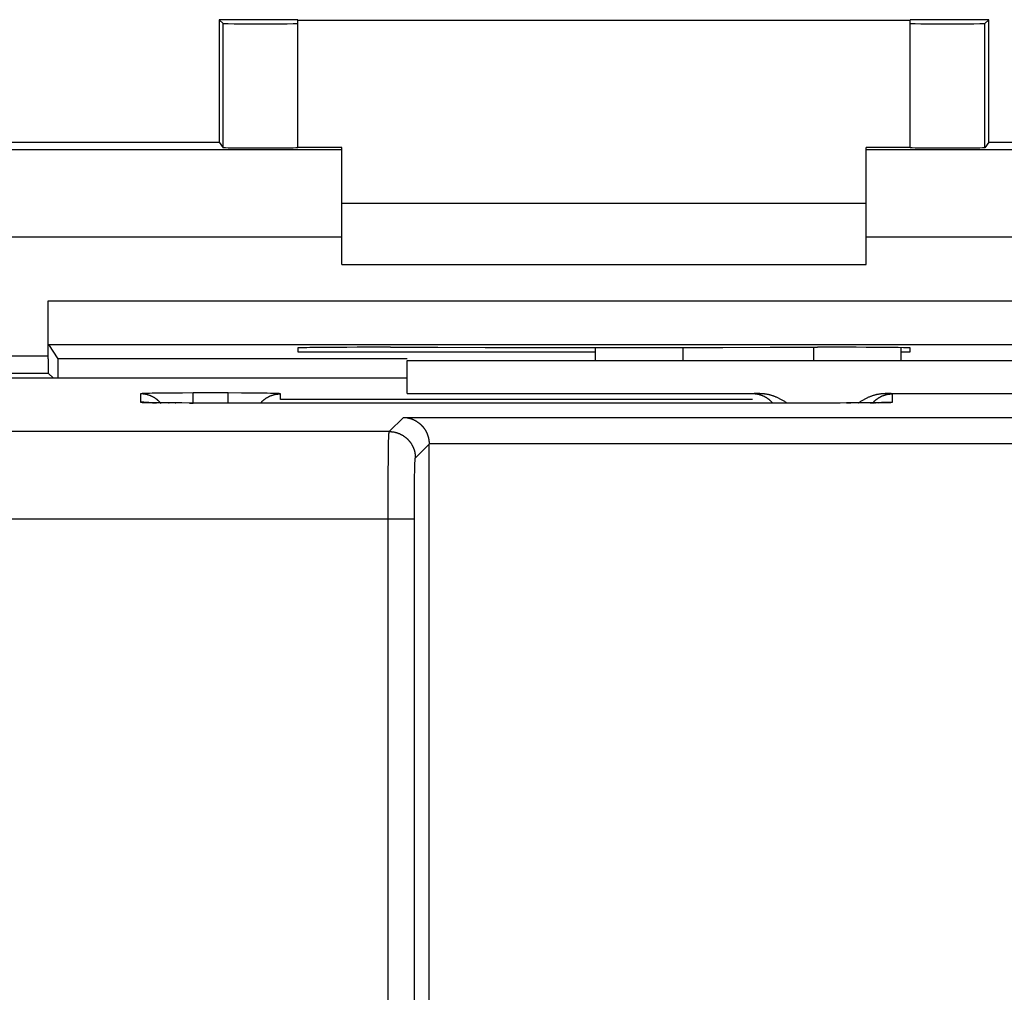
# Model space of a CAD drawing. Units: millimetres. Extents: x -33.6 to 33.6, y -24.5 to 24.5.
# Drawn here: x 15.8 to 27.1, y 12.7 to 23.8 of the extents above; entities that cross this region are included whole.
import ezdxf

# ---------------------------------------------------------------- set-up
doc = ezdxf.new("R2010")
doc.units = ezdxf.units.MM
doc.header["$LTSCALE"] = 36.425481
doc.layers.get('0').update_dxf_attribs({"linetype": 'CONTINUOUS'})

msp = doc.modelspace()

# ---------------------------------------------------------------- linework, layer by layer
at = {"color": 0, "linetype": 'CONTINUOUS'}
for p, q in [((18.1, 23.8), (18.144, 23.756)), ((19, 23.8), (18.1, 23.8)), ((18.1, 23.8), (18.1, 22.4)), ((19, 23.794), (26, 23.794)), ((19, 22.334), (19, 23.794)), ((26.9, 23.8), (26, 23.8)), ((26, 22.334), (26, 23.794)), ((26.9, 23.8), (26.856, 23.756)), ((26.9, 22.4), (26.9, 23.8)), ((18.144, 23.756), (18.149, 23.756)), ((18.144, 22.334), (18.144, 23.756)), ((18.149, 23.756), (18.16, 23.755)), ((18.16, 23.755), (18.177, 23.755)), ((18.177, 23.755), (18.202, 23.755)), ((18.202, 23.755), (18.27, 23.754)), ((18.27, 23.754), (18.36, 23.754)), ((18.36, 23.754), (18.462, 23.754)), ((18.462, 23.754), (18.573, 23.753)), ((18.573, 23.753), (18.684, 23.754)), ((18.684, 23.754), (18.787, 23.754)), ((18.787, 23.754), (18.875, 23.754)), ((18.875, 23.754), (18.943, 23.755)), ((18.943, 23.755), (18.968, 23.755)), ((18.968, 23.755), (18.985, 23.755)), ((18.985, 23.755), (18.996, 23.756)), ((18.996, 23.756), (19, 23.756)), ((26, 23.756), (26.004, 23.756)), ((26.004, 23.756), (26.015, 23.755)), ((26.015, 23.755), (26.032, 23.755)), ((26.032, 23.755), (26.057, 23.755)), ((26.057, 23.755), (26.125, 23.754)), ((26.125, 23.754), (26.213, 23.754)), ((26.213, 23.754), (26.316, 23.754)), ((26.316, 23.754), (26.427, 23.753)), ((26.427, 23.753), (26.538, 23.754)), ((26.538, 23.754), (26.64, 23.754)), ((26.64, 23.754), (26.73, 23.754)), ((26.73, 23.754), (26.798, 23.755)), ((26.798, 23.755), (26.823, 23.755)), ((26.823, 23.755), (26.84, 23.755)), ((26.84, 23.755), (26.851, 23.756)), ((26.851, 23.756), (26.856, 23.756)), ((26.856, 22.334), (26.856, 23.756)), ((15.163, 22.4), (18.1, 22.4)), ((19.5, 22.313), (15.163, 22.313)), ((18.1, 22.4), (18.144, 22.334)), ((18.146, 22.334), (18.144, 22.334)), ((18.151, 22.333), (18.146, 22.334)), ((18.159, 22.333), (18.151, 22.333)), ((18.171, 22.333), (18.159, 22.333)), ((18.202, 22.332), (18.171, 22.333)), ((18.246, 22.332), (18.202, 22.332)), ((18.298, 22.331), (18.246, 22.332)), ((18.359, 22.331), (18.298, 22.331)), ((18.427, 22.33), (18.359, 22.331)), ((18.499, 22.33), (18.427, 22.33)), ((18.573, 22.33), (18.499, 22.33)), ((18.648, 22.33), (18.573, 22.33)), ((18.719, 22.33), (18.648, 22.33)), ((18.787, 22.331), (18.719, 22.33)), ((18.848, 22.331), (18.787, 22.331)), ((18.9, 22.332), (18.848, 22.331)), ((18.943, 22.332), (18.9, 22.332)), ((18.974, 22.333), (18.943, 22.332)), ((18.985, 22.333), (18.974, 22.333)), ((18.993, 22.333), (18.985, 22.333)), ((18.998, 22.334), (18.993, 22.333)), ((19, 22.334), (18.998, 22.334)), ((19.5, 22.338), (19, 22.338)), ((19.5, 21), (19.5, 22.338)), ((26, 22.338), (25.5, 22.338)), ((25.5, 21), (25.5, 22.338)), ((29.837, 22.313), (25.5, 22.313)), ((26.002, 22.334), (26, 22.334)), ((26.007, 22.333), (26.002, 22.334)), ((26.015, 22.333), (26.007, 22.333)), ((26.026, 22.333), (26.015, 22.333)), ((26.057, 22.332), (26.026, 22.333)), ((26.1, 22.332), (26.057, 22.332)), ((26.152, 22.331), (26.1, 22.332)), ((26.213, 22.331), (26.152, 22.331)), ((26.281, 22.33), (26.213, 22.331)), ((26.352, 22.33), (26.281, 22.33)), ((26.427, 22.33), (26.352, 22.33)), ((26.501, 22.33), (26.427, 22.33)), ((26.573, 22.33), (26.501, 22.33)), ((26.641, 22.331), (26.573, 22.33)), ((26.702, 22.331), (26.641, 22.331)), ((26.754, 22.332), (26.702, 22.331)), ((26.798, 22.332), (26.754, 22.332)), ((26.829, 22.333), (26.798, 22.332)), ((26.841, 22.333), (26.829, 22.333)), ((26.849, 22.333), (26.841, 22.333)), ((26.854, 22.334), (26.849, 22.333)), ((26.856, 22.334), (26.854, 22.334)), ((26.9, 22.4), (26.856, 22.334)), ((26.9, 22.4), (29.837, 22.4)), ((19.5, 21.7), (25.5, 21.7)), ((19.5, 21), (25.5, 21)), ((16.142, 20.454), (16.142, 20.583)), ((16.142, 19.921), (16.142, 20.583)), ((16.142, 20.363), (16.142, 20.454)), ((16.142, 20.28), (16.142, 20.363)), ((16.143, 20.209), (16.142, 20.28)), ((16.143, 20.151), (16.143, 20.209)), ((16.144, 20.122), (16.143, 20.151)), ((16.144, 20.101), (16.144, 20.122)), ((16.144, 20.093), (16.144, 20.101)), ((16.144, 20.088), (16.144, 20.093)), ((16.145, 20.084), (16.144, 20.088)), ((16.145, 20.083), (16.145, 20.084)), ((16.145, 20.083), (16.252, 19.922)), ((16.145, 20.083), (28.855, 20.083)), ((19.009, 20.046), (19.002, 20.045)), ((19.019, 20.046), (19.009, 20.046)), ((19.034, 20.047), (19.019, 20.046)), ((19.053, 20.047), (19.034, 20.047)), ((19.076, 20.048), (19.053, 20.047)), ((19.103, 20.048), (19.076, 20.048)), ((19.134, 20.049), (19.103, 20.048)), ((19.169, 20.049), (19.134, 20.049)), ((19.248, 20.05), (19.169, 20.049)), ((19.341, 20.051), (19.248, 20.05)), ((19.444, 20.052), (19.341, 20.051)), ((19.558, 20.052), (19.444, 20.052)), ((19.678, 20.053), (19.558, 20.052)), ((19.805, 20.053), (19.678, 20.053)), ((19.934, 20.053), (19.805, 20.053)), ((20.059, 20.053), (19.934, 20.053)), ((20.059, 20.053), (20.599, 20.053)), ((20.599, 20.053), (21.14, 20.052)), ((21.14, 20.052), (21.683, 20.052)), ((21.683, 20.052), (22.227, 20.052)), ((22.227, 20.052), (22.773, 20.052)), ((22.4, 20.052), (22.4, 19.9)), ((22.773, 20.052), (23.317, 20.052)), ((23.317, 20.052), (23.86, 20.052)), ((23.86, 20.052), (24.401, 20.053)), ((24.401, 20.053), (24.941, 20.053)), ((25.131, 20.053), (24.941, 20.053)), ((25.259, 20.053), (25.131, 20.053)), ((25.383, 20.053), (25.259, 20.053)), ((25.5, 20.052), (25.383, 20.053)), ((25.609, 20.051), (25.5, 20.052)), ((25.707, 20.051), (25.609, 20.051)), ((25.793, 20.05), (25.707, 20.051)), ((25.866, 20.049), (25.793, 20.05)), ((25.924, 20.048), (25.866, 20.049)), ((25.9, 19.9), (25.9, 20.048)), ((25.947, 20.047), (25.924, 20.048)), ((25.966, 20.047), (25.947, 20.047)), ((25.981, 20.046), (25.966, 20.047)), ((25.991, 20.046), (25.981, 20.046)), ((25.998, 20.045), (25.991, 20.046)), ((19, 20.045), (19, 20)), ((19.002, 20.045), (19, 20.045)), ((19, 20), (22.4, 20)), ((25.9, 20), (26, 20)), ((26, 20.045), (25.998, 20.045)), ((26, 20), (26, 20.045)), ((16.142, 19.921), (16.142, 19.857)), ((16.142, 19.857), (16.142, 19.804)), ((20.25, 19.922), (16.252, 19.922)), ((16.252, 19.922), (16.252, 19.698)), ((20.25, 19.9), (28.25, 19.9)), ((20.25, 19.525), (20.25, 19.9)), ((15.257, 19.757), (16.143, 19.757)), ((16.142, 19.804), (16.143, 19.77)), ((16.143, 19.77), (16.143, 19.761)), ((16.143, 19.761), (16.143, 19.757)), ((16.143, 19.757), (16.202, 19.698)), ((20.25, 19.698), (15.1, 19.698)), ((17.2, 19.521), (17.2, 19.52)), ((17.201, 19.521), (17.2, 19.521)), ((17.205, 19.52), (17.2, 19.52)), ((17.2, 19.52), (17.2, 19.52)), ((17.2, 19.52), (17.2, 19.52)), ((17.202, 19.521), (17.201, 19.521)), ((17.201, 19.521), (17.201, 19.521)), ((17.202, 19.521), (17.202, 19.521)), ((17.203, 19.521), (17.202, 19.521)), ((17.204, 19.521), (17.203, 19.521)), ((17.205, 19.521), (17.204, 19.521)), ((17.206, 19.522), (17.205, 19.521)), ((17.209, 19.52), (17.205, 19.52)), ((17.207, 19.522), (17.206, 19.522)), ((17.208, 19.522), (17.207, 19.522)), ((17.21, 19.522), (17.208, 19.522)), ((17.214, 19.52), (17.209, 19.52)), ((17.211, 19.522), (17.21, 19.522)), ((17.212, 19.522), (17.211, 19.522)), ((17.214, 19.522), (17.212, 19.522)), ((17.218, 19.523), (17.214, 19.522)), ((17.218, 19.52), (17.214, 19.52)), ((17.221, 19.523), (17.218, 19.523)), ((17.223, 19.519), (17.218, 19.52)), ((17.226, 19.523), (17.221, 19.523)), ((17.228, 19.519), (17.223, 19.519)), ((17.23, 19.523), (17.226, 19.523)), ((17.232, 19.518), (17.228, 19.519)), ((17.238, 19.524), (17.23, 19.523)), ((17.237, 19.518), (17.232, 19.518)), ((17.241, 19.517), (17.237, 19.518)), ((17.246, 19.524), (17.238, 19.524)), ((17.246, 19.517), (17.241, 19.517)), ((17.259, 19.525), (17.246, 19.524)), ((17.251, 19.516), (17.246, 19.517)), ((17.255, 19.515), (17.251, 19.516)), ((17.26, 19.514), (17.255, 19.515)), ((17.277, 19.525), (17.259, 19.525)), ((17.264, 19.513), (17.26, 19.514)), ((17.269, 19.512), (17.264, 19.513)), ((17.273, 19.511), (17.269, 19.512)), ((17.278, 19.51), (17.273, 19.511)), ((17.301, 19.526), (17.277, 19.525)), ((17.282, 19.509), (17.278, 19.51)), ((17.287, 19.507), (17.282, 19.509)), ((17.291, 19.506), (17.287, 19.507)), ((17.295, 19.505), (17.291, 19.506)), ((17.3, 19.503), (17.295, 19.505)), ((17.304, 19.502), (17.3, 19.503)), ((17.332, 19.527), (17.301, 19.526)), ((17.308, 19.5), (17.304, 19.502)), ((17.313, 19.498), (17.308, 19.5)), ((17.317, 19.496), (17.313, 19.498)), ((17.321, 19.495), (17.317, 19.496)), ((17.325, 19.493), (17.321, 19.495)), ((17.33, 19.491), (17.325, 19.493)), ((17.334, 19.489), (17.33, 19.491)), ((17.378, 19.528), (17.332, 19.527)), ((17.338, 19.487), (17.334, 19.489)), ((17.342, 19.484), (17.338, 19.487)), ((17.346, 19.482), (17.342, 19.484)), ((17.35, 19.48), (17.346, 19.482)), ((17.449, 19.529), (17.378, 19.528)), ((17.548, 19.53), (17.449, 19.529)), ((17.678, 19.53), (17.548, 19.53)), ((17.8, 19.531), (17.678, 19.53)), ((18.352, 19.53), (18.2, 19.531)), ((18.473, 19.529), (18.352, 19.53)), ((18.564, 19.528), (18.473, 19.529)), ((18.593, 19.528), (18.564, 19.528)), ((18.648, 19.527), (18.593, 19.528)), ((18.686, 19.526), (18.648, 19.527)), ((18.65, 19.48), (18.654, 19.482)), ((18.654, 19.482), (18.658, 19.484)), ((18.658, 19.484), (18.662, 19.487)), ((18.662, 19.487), (18.666, 19.489)), ((18.666, 19.489), (18.67, 19.491)), ((18.67, 19.491), (18.675, 19.493)), ((18.675, 19.493), (18.679, 19.495)), ((18.679, 19.495), (18.683, 19.496)), ((18.683, 19.496), (18.687, 19.498)), ((18.712, 19.526), (18.686, 19.526)), ((18.687, 19.498), (18.692, 19.5)), ((18.692, 19.5), (18.696, 19.502)), ((18.696, 19.502), (18.7, 19.503)), ((18.7, 19.503), (18.705, 19.505)), ((18.705, 19.505), (18.709, 19.506)), ((18.709, 19.506), (18.713, 19.507)), ((18.731, 19.525), (18.712, 19.526)), ((18.713, 19.507), (18.718, 19.509)), ((18.718, 19.509), (18.722, 19.51)), ((18.722, 19.51), (18.727, 19.511)), ((18.727, 19.511), (18.731, 19.512)), ((18.744, 19.525), (18.731, 19.525)), ((18.731, 19.512), (18.736, 19.513)), ((18.736, 19.513), (18.74, 19.514)), ((18.74, 19.514), (18.745, 19.515)), ((18.757, 19.524), (18.744, 19.525)), ((18.745, 19.515), (18.749, 19.516)), ((18.749, 19.516), (18.754, 19.517)), ((18.754, 19.517), (18.759, 19.517)), ((18.765, 19.524), (18.757, 19.524)), ((18.759, 19.517), (18.763, 19.518)), ((18.763, 19.518), (18.768, 19.518)), ((18.772, 19.523), (18.765, 19.524)), ((18.768, 19.518), (18.772, 19.519)), ((18.776, 19.523), (18.772, 19.523)), ((18.772, 19.519), (18.777, 19.519)), ((18.781, 19.523), (18.776, 19.523)), ((18.777, 19.519), (18.782, 19.52)), ((18.784, 19.523), (18.781, 19.523)), ((18.782, 19.52), (18.786, 19.52)), ((18.786, 19.522), (18.784, 19.523)), ((18.788, 19.522), (18.786, 19.522)), ((18.786, 19.52), (18.791, 19.52)), ((18.789, 19.522), (18.788, 19.522)), ((18.79, 19.522), (18.789, 19.522)), ((18.792, 19.522), (18.79, 19.522)), ((18.791, 19.52), (18.795, 19.52)), ((18.793, 19.522), (18.792, 19.522)), ((18.794, 19.522), (18.793, 19.522)), ((18.795, 19.521), (18.794, 19.522)), ((18.796, 19.521), (18.795, 19.521)), ((18.795, 19.52), (18.8, 19.52)), ((18.797, 19.521), (18.796, 19.521)), ((18.798, 19.521), (18.797, 19.521)), ((18.799, 19.521), (18.798, 19.521)), ((18.798, 19.521), (18.798, 19.521)), ((18.799, 19.521), (18.799, 19.521)), ((18.8, 19.521), (18.799, 19.521)), ((18.8, 19.52), (18.8, 19.521)), ((18.8, 19.52), (18.8, 19.52)), ((18.8, 19.52), (18.8, 19.52)), ((20.25, 19.525), (24.283, 19.525)), ((24.205, 19.52), (24.2, 19.52)), ((24.209, 19.52), (24.205, 19.52)), ((24.214, 19.52), (24.209, 19.52)), ((24.218, 19.52), (24.214, 19.52)), ((24.223, 19.519), (24.218, 19.52)), ((24.228, 19.519), (24.223, 19.519)), ((24.232, 19.518), (24.228, 19.519)), ((24.237, 19.518), (24.232, 19.518)), ((24.241, 19.517), (24.237, 19.518)), ((24.246, 19.517), (24.241, 19.517)), ((24.251, 19.516), (24.246, 19.517)), ((24.255, 19.515), (24.251, 19.516)), ((24.26, 19.514), (24.255, 19.515)), ((24.264, 19.513), (24.26, 19.514)), ((24.269, 19.512), (24.264, 19.513)), ((24.273, 19.511), (24.269, 19.512)), ((24.278, 19.51), (24.273, 19.511)), ((24.282, 19.509), (24.278, 19.51)), ((24.287, 19.507), (24.282, 19.509)), ((24.283, 19.525), (24.289, 19.525)), ((24.291, 19.506), (24.287, 19.507)), ((24.289, 19.525), (24.295, 19.525)), ((24.295, 19.505), (24.291, 19.506)), ((24.295, 19.525), (24.301, 19.525)), ((24.3, 19.503), (24.295, 19.505)), ((24.304, 19.502), (24.3, 19.503)), ((24.301, 19.525), (24.307, 19.525)), ((24.308, 19.5), (24.304, 19.502)), ((24.307, 19.525), (24.312, 19.524)), ((24.313, 19.498), (24.308, 19.5)), ((24.312, 19.524), (24.318, 19.524)), ((24.317, 19.496), (24.313, 19.498)), ((24.321, 19.495), (24.317, 19.496)), ((24.318, 19.524), (24.324, 19.523)), ((24.325, 19.493), (24.321, 19.495)), ((24.324, 19.523), (24.33, 19.523)), ((24.33, 19.491), (24.325, 19.493)), ((24.33, 19.523), (24.336, 19.522)), ((24.334, 19.489), (24.33, 19.491)), ((24.338, 19.487), (24.334, 19.489)), ((24.336, 19.522), (24.342, 19.521)), ((24.342, 19.484), (24.338, 19.487)), ((24.342, 19.521), (24.348, 19.52)), ((24.346, 19.482), (24.342, 19.484)), ((24.35, 19.48), (24.346, 19.482)), ((24.348, 19.52), (24.354, 19.519)), ((24.354, 19.519), (24.361, 19.518)), ((24.361, 19.518), (24.367, 19.517)), ((24.367, 19.517), (24.373, 19.516)), ((24.373, 19.516), (24.379, 19.515)), ((24.379, 19.515), (24.385, 19.513)), ((24.385, 19.513), (24.392, 19.512)), ((24.392, 19.512), (24.398, 19.51)), ((24.398, 19.51), (24.404, 19.508)), ((24.404, 19.508), (24.411, 19.506)), ((24.411, 19.506), (24.417, 19.504)), ((24.417, 19.504), (24.424, 19.502)), ((24.424, 19.502), (24.43, 19.5)), ((24.43, 19.5), (24.437, 19.498)), ((24.437, 19.498), (24.443, 19.495)), ((24.443, 19.495), (24.45, 19.493)), ((24.45, 19.493), (24.457, 19.49)), ((24.457, 19.49), (24.463, 19.487)), ((24.463, 19.487), (24.47, 19.485)), ((24.47, 19.485), (24.477, 19.482)), ((25.523, 19.482), (25.53, 19.485)), ((25.53, 19.485), (25.536, 19.487)), ((25.536, 19.487), (25.543, 19.49)), ((25.543, 19.49), (25.55, 19.493)), ((25.55, 19.493), (25.557, 19.495)), ((25.557, 19.495), (25.563, 19.498)), ((25.563, 19.498), (25.57, 19.5)), ((25.57, 19.5), (25.576, 19.502)), ((25.576, 19.502), (25.583, 19.504)), ((25.583, 19.504), (25.589, 19.506)), ((25.589, 19.506), (25.596, 19.508)), ((25.596, 19.508), (25.602, 19.51)), ((25.602, 19.51), (25.608, 19.512)), ((25.608, 19.512), (25.615, 19.513)), ((25.615, 19.513), (25.621, 19.515)), ((25.621, 19.515), (25.627, 19.516)), ((25.627, 19.516), (25.633, 19.517)), ((25.633, 19.517), (25.639, 19.518)), ((25.639, 19.518), (25.646, 19.519)), ((25.646, 19.519), (25.652, 19.52)), ((25.65, 19.48), (25.654, 19.482)), ((25.652, 19.52), (25.658, 19.521)), ((25.654, 19.482), (25.658, 19.484)), ((25.658, 19.521), (25.664, 19.522)), ((25.658, 19.484), (25.662, 19.487)), ((25.662, 19.487), (25.666, 19.489)), ((25.664, 19.522), (25.67, 19.523)), ((25.666, 19.489), (25.67, 19.491)), ((25.67, 19.523), (25.676, 19.523)), ((25.67, 19.491), (25.675, 19.493)), ((25.675, 19.493), (25.679, 19.495)), ((25.676, 19.523), (25.682, 19.524)), ((25.679, 19.495), (25.683, 19.496)), ((25.682, 19.524), (25.688, 19.524)), ((25.683, 19.496), (25.687, 19.498)), ((25.687, 19.498), (25.692, 19.5)), ((25.688, 19.524), (25.693, 19.525)), ((25.692, 19.5), (25.696, 19.502)), ((25.693, 19.525), (25.699, 19.525)), ((25.696, 19.502), (25.7, 19.503)), ((25.699, 19.525), (25.705, 19.525)), ((25.7, 19.503), (25.705, 19.505)), ((25.705, 19.525), (25.711, 19.525)), ((25.705, 19.505), (25.709, 19.506)), ((25.709, 19.506), (25.713, 19.507)), ((25.711, 19.525), (25.717, 19.525)), ((25.713, 19.507), (25.718, 19.509)), ((25.717, 19.525), (28.25, 19.525)), ((25.718, 19.509), (25.722, 19.51)), ((25.722, 19.51), (25.727, 19.511)), ((25.727, 19.511), (25.731, 19.512)), ((25.731, 19.512), (25.736, 19.513)), ((25.736, 19.513), (25.74, 19.514)), ((25.74, 19.514), (25.745, 19.515)), ((25.745, 19.515), (25.749, 19.516)), ((25.749, 19.516), (25.754, 19.517)), ((25.754, 19.517), (25.759, 19.517)), ((25.759, 19.517), (25.763, 19.518)), ((25.763, 19.518), (25.768, 19.518)), ((25.768, 19.518), (25.772, 19.519)), ((25.772, 19.519), (25.777, 19.519)), ((25.777, 19.519), (25.782, 19.52)), ((25.782, 19.52), (25.786, 19.52)), ((25.786, 19.52), (25.791, 19.52)), ((25.791, 19.52), (25.795, 19.52)), ((25.795, 19.52), (25.8, 19.52)), ((17.243, 19.422), (17.24, 19.423)), ((17.251, 19.422), (17.243, 19.422)), ((17.262, 19.421), (17.251, 19.422)), ((17.276, 19.421), (17.262, 19.421)), ((17.293, 19.42), (17.276, 19.421)), ((17.333, 19.419), (17.293, 19.42)), ((17.383, 19.418), (17.333, 19.419)), ((17.354, 19.478), (17.35, 19.48)), ((17.358, 19.475), (17.354, 19.478)), ((17.362, 19.473), (17.358, 19.475)), ((17.366, 19.47), (17.362, 19.473)), ((17.37, 19.468), (17.366, 19.47)), ((17.373, 19.465), (17.37, 19.468)), ((17.377, 19.462), (17.373, 19.465)), ((17.381, 19.46), (17.377, 19.462)), ((17.384, 19.457), (17.381, 19.46)), ((17.443, 19.418), (17.383, 19.418)), ((17.388, 19.454), (17.384, 19.457)), ((17.392, 19.451), (17.388, 19.454)), ((17.395, 19.448), (17.392, 19.451)), ((17.399, 19.445), (17.395, 19.448)), ((17.402, 19.442), (17.399, 19.445)), ((17.405, 19.439), (17.402, 19.442)), ((17.409, 19.436), (17.405, 19.439)), ((17.412, 19.432), (17.409, 19.436)), ((17.415, 19.429), (17.412, 19.432)), ((17.419, 19.426), (17.415, 19.429)), ((17.422, 19.422), (17.419, 19.426)), ((17.425, 19.419), (17.422, 19.422)), ((17.428, 19.415), (17.425, 19.419)), ((17.431, 19.412), (17.428, 19.415)), ((17.434, 19.408), (17.431, 19.412)), ((17.511, 19.417), (17.443, 19.418)), ((17.586, 19.416), (17.511, 19.417)), ((17.67, 19.416), (17.586, 19.416)), ((17.759, 19.415), (17.67, 19.416)), ((25.2, 19.415), (17.759, 19.415)), ((18.572, 19.415), (18.575, 19.419)), ((18.575, 19.419), (18.578, 19.422)), ((18.578, 19.422), (18.581, 19.426)), ((18.581, 19.426), (18.585, 19.429)), ((18.585, 19.429), (18.588, 19.432)), ((18.588, 19.432), (18.591, 19.436)), ((18.591, 19.436), (18.595, 19.439)), ((18.595, 19.439), (18.598, 19.442)), ((18.598, 19.442), (18.601, 19.445)), ((18.601, 19.445), (18.605, 19.448)), ((18.605, 19.448), (18.608, 19.451)), ((18.608, 19.451), (18.612, 19.454)), ((18.612, 19.454), (18.616, 19.457)), ((18.616, 19.457), (18.619, 19.46)), ((18.619, 19.46), (18.623, 19.462)), ((18.623, 19.462), (18.627, 19.465)), ((18.627, 19.465), (18.63, 19.468)), ((18.63, 19.468), (18.634, 19.47)), ((18.634, 19.47), (18.638, 19.473)), ((18.638, 19.473), (18.642, 19.475)), ((18.642, 19.475), (18.646, 19.478)), ((18.646, 19.478), (18.65, 19.48)), ((24.354, 19.478), (24.35, 19.48)), ((24.358, 19.475), (24.354, 19.478)), ((24.362, 19.473), (24.358, 19.475)), ((24.366, 19.47), (24.362, 19.473)), ((24.37, 19.468), (24.366, 19.47)), ((24.373, 19.465), (24.37, 19.468)), ((24.377, 19.462), (24.373, 19.465)), ((24.381, 19.46), (24.377, 19.462)), ((24.384, 19.457), (24.381, 19.46)), ((24.388, 19.454), (24.384, 19.457)), ((24.392, 19.451), (24.388, 19.454)), ((24.395, 19.448), (24.392, 19.451)), ((24.399, 19.445), (24.395, 19.448)), ((24.402, 19.442), (24.399, 19.445)), ((24.405, 19.439), (24.402, 19.442)), ((24.409, 19.436), (24.405, 19.439)), ((24.412, 19.432), (24.409, 19.436)), ((24.415, 19.429), (24.412, 19.432)), ((24.419, 19.426), (24.415, 19.429)), ((24.422, 19.422), (24.419, 19.426)), ((24.425, 19.419), (24.422, 19.422)), ((24.428, 19.415), (24.425, 19.419)), ((24.477, 19.482), (24.484, 19.479)), ((24.484, 19.479), (24.491, 19.475)), ((24.491, 19.475), (24.498, 19.472)), ((24.498, 19.472), (24.505, 19.468)), ((24.505, 19.468), (24.512, 19.465)), ((24.512, 19.465), (24.519, 19.461)), ((24.519, 19.461), (24.526, 19.457)), ((24.526, 19.457), (24.533, 19.453)), ((24.533, 19.453), (24.541, 19.449)), ((24.541, 19.449), (24.548, 19.444)), ((24.548, 19.444), (24.556, 19.439)), ((24.556, 19.439), (24.563, 19.435)), ((24.563, 19.435), (24.571, 19.43)), ((24.571, 19.43), (24.579, 19.424)), ((24.579, 19.424), (24.587, 19.419)), ((24.587, 19.419), (24.592, 19.415)), ((25.275, 19.416), (25.2, 19.415)), ((25.347, 19.416), (25.275, 19.416)), ((25.415, 19.416), (25.347, 19.416)), ((25.409, 19.416), (25.413, 19.419)), ((25.413, 19.419), (25.421, 19.424)), ((25.478, 19.417), (25.415, 19.416)), ((25.421, 19.424), (25.429, 19.429)), ((25.429, 19.429), (25.436, 19.435)), ((25.436, 19.435), (25.444, 19.439)), ((25.444, 19.439), (25.452, 19.444)), ((25.452, 19.444), (25.459, 19.448)), ((25.459, 19.448), (25.466, 19.453)), ((25.466, 19.453), (25.474, 19.457)), ((25.474, 19.457), (25.481, 19.461)), ((25.536, 19.417), (25.478, 19.417)), ((25.481, 19.461), (25.488, 19.465)), ((25.488, 19.465), (25.495, 19.468)), ((25.495, 19.468), (25.502, 19.472)), ((25.502, 19.472), (25.509, 19.475)), ((25.509, 19.475), (25.516, 19.478)), ((25.516, 19.478), (25.523, 19.482)), ((25.588, 19.418), (25.536, 19.417)), ((25.574, 19.418), (25.575, 19.419)), ((25.575, 19.419), (25.578, 19.422)), ((25.578, 19.422), (25.581, 19.426)), ((25.581, 19.426), (25.585, 19.429)), ((25.585, 19.429), (25.588, 19.432)), ((25.588, 19.432), (25.591, 19.436)), ((25.634, 19.419), (25.588, 19.418)), ((25.591, 19.436), (25.595, 19.439)), ((25.595, 19.439), (25.598, 19.442)), ((25.598, 19.442), (25.601, 19.445)), ((25.601, 19.445), (25.605, 19.448)), ((25.605, 19.448), (25.608, 19.451)), ((25.608, 19.451), (25.612, 19.454)), ((25.612, 19.454), (25.616, 19.457)), ((25.616, 19.457), (25.619, 19.46)), ((25.619, 19.46), (25.623, 19.462)), ((25.623, 19.462), (25.627, 19.465)), ((25.627, 19.465), (25.63, 19.468)), ((25.63, 19.468), (25.634, 19.47)), ((25.634, 19.47), (25.638, 19.473)), ((25.673, 19.42), (25.634, 19.419)), ((25.638, 19.473), (25.642, 19.475)), ((25.642, 19.475), (25.646, 19.478)), ((25.646, 19.478), (25.65, 19.48)), ((25.706, 19.42), (25.673, 19.42)), ((25.732, 19.421), (25.706, 19.42)), ((25.743, 19.422), (25.732, 19.421)), ((25.751, 19.422), (25.743, 19.422)), ((25.748, 19.421), (25.76, 19.422)), ((25.757, 19.422), (25.751, 19.422)), ((25.762, 19.423), (25.757, 19.422)), ((25.76, 19.422), (25.764, 19.423)), ((25.764, 19.423), (25.762, 19.423)), ((20.205, 19.251), (20.207, 19.251)), ((20.207, 19.251), (20.209, 19.251)), ((20.209, 19.251), (20.211, 19.251)), ((20.211, 19.251), (20.213, 19.251)), ((20.213, 19.251), (20.215, 19.251)), ((20.215, 19.251), (20.217, 19.251)), ((20.217, 19.251), (20.219, 19.251)), ((20.219, 19.251), (20.221, 19.251)), ((20.221, 19.251), (20.223, 19.25)), ((20.223, 19.25), (20.225, 19.25)), ((20.225, 19.25), (20.227, 19.25)), ((20.227, 19.25), (20.229, 19.25)), ((20.229, 19.25), (20.231, 19.25)), ((20.231, 19.25), (20.233, 19.25)), ((20.233, 19.25), (20.234, 19.249)), ((20.234, 19.249), (20.236, 19.249)), ((20.236, 19.249), (20.238, 19.249)), ((20.238, 19.249), (20.24, 19.249)), ((20.24, 19.249), (20.242, 19.248)), ((20.242, 19.248), (20.244, 19.248)), ((20.244, 19.248), (20.246, 19.248)), ((20.246, 19.248), (20.248, 19.247)), ((20.248, 19.247), (20.25, 19.247)), ((20.25, 19.247), (20.252, 19.247)), ((20.252, 19.247), (20.254, 19.246)), ((20.254, 19.246), (20.256, 19.246)), ((20.256, 19.246), (20.258, 19.245)), ((20.258, 19.245), (20.26, 19.245)), ((20.26, 19.245), (20.262, 19.245)), ((20.262, 19.245), (20.264, 19.244)), ((20.264, 19.244), (20.266, 19.244)), ((20.266, 19.244), (20.268, 19.243)), ((20.268, 19.243), (20.27, 19.243)), ((20.27, 19.243), (20.272, 19.242)), ((20.272, 19.242), (20.274, 19.242)), ((20.274, 19.242), (20.276, 19.241)), ((20.276, 19.241), (20.278, 19.241)), ((20.278, 19.241), (20.28, 19.24)), ((20.28, 19.24), (20.282, 19.24)), ((20.282, 19.24), (20.284, 19.239)), ((20.284, 19.239), (20.286, 19.238)), ((20.286, 19.238), (20.288, 19.238)), ((20.288, 19.238), (20.29, 19.237)), ((20.29, 19.237), (20.292, 19.237)), ((20.292, 19.237), (20.294, 19.236)), ((20.294, 19.236), (20.296, 19.235)), ((20.296, 19.235), (20.298, 19.234)), ((20.298, 19.234), (20.3, 19.234)), ((20.3, 19.234), (20.302, 19.233)), ((20.302, 19.233), (20.304, 19.232)), ((20.304, 19.232), (20.306, 19.232)), ((20.306, 19.232), (20.308, 19.231)), ((20.308, 19.231), (20.31, 19.23)), ((20.31, 19.23), (20.311, 19.229)), ((20.311, 19.229), (20.313, 19.228)), ((20.313, 19.228), (20.315, 19.228)), ((20.315, 19.228), (20.317, 19.227)), ((20.317, 19.227), (20.319, 19.226)), ((20.319, 19.226), (20.321, 19.225)), ((20.321, 19.225), (20.323, 19.224)), ((20.323, 19.224), (20.325, 19.223)), ((20.325, 19.223), (20.327, 19.222)), ((20.327, 19.222), (20.329, 19.221)), ((20.329, 19.221), (20.331, 19.22)), ((20.331, 19.22), (20.333, 19.22)), ((20.333, 19.22), (20.335, 19.219)), ((20.335, 19.219), (20.337, 19.218)), ((20.337, 19.218), (20.339, 19.217)), ((20.339, 19.217), (20.34, 19.215)), ((20.34, 19.215), (20.342, 19.214)), ((20.342, 19.214), (20.344, 19.213)), ((20.344, 19.213), (20.346, 19.212)), ((20.346, 19.212), (20.348, 19.211)), ((20.348, 19.211), (20.35, 19.21)), ((20.35, 19.21), (20.352, 19.209)), ((20.352, 19.209), (20.354, 19.208)), ((20.354, 19.208), (20.356, 19.207)), ((20.356, 19.207), (20.357, 19.206)), ((20.357, 19.206), (20.359, 19.204)), ((20.359, 19.204), (20.361, 19.203)), ((20.361, 19.203), (20.363, 19.202)), ((20.363, 19.202), (20.365, 19.201)), ((20.365, 19.201), (20.367, 19.199)), ((20.367, 19.199), (20.368, 19.198)), ((20.368, 19.198), (20.37, 19.197)), ((20.37, 19.197), (20.372, 19.196)), ((20.372, 19.196), (20.374, 19.194)), ((20.374, 19.194), (20.376, 19.193)), ((20.376, 19.193), (20.378, 19.192)), ((20.378, 19.192), (20.379, 19.19)), ((20.379, 19.19), (20.381, 19.189)), ((20.381, 19.189), (20.383, 19.188)), ((20.383, 19.188), (20.385, 19.186)), ((20.385, 19.186), (20.386, 19.185)), ((20.386, 19.185), (20.388, 19.183)), ((20.388, 19.183), (20.39, 19.182)), ((20.39, 19.182), (20.392, 19.18)), ((20.392, 19.18), (20.393, 19.179)), ((20.393, 19.179), (20.395, 19.177)), ((20.395, 19.177), (20.397, 19.176)), ((20.397, 19.176), (20.399, 19.174)), ((20.399, 19.174), (20.4, 19.173)), ((20.4, 19.173), (20.402, 19.171)), ((20.402, 19.171), (20.404, 19.17)), ((20.404, 19.17), (20.405, 19.168)), ((20.405, 19.168), (20.407, 19.166)), ((20.407, 19.166), (20.409, 19.165)), ((20.409, 19.165), (20.41, 19.163)), ((20.41, 19.163), (20.412, 19.161)), ((20.412, 19.161), (20.414, 19.16)), ((20.414, 19.16), (20.415, 19.158)), ((20.415, 19.158), (20.417, 19.156)), ((20.417, 19.156), (20.419, 19.154)), ((20.419, 19.154), (20.42, 19.153)), ((20.42, 19.153), (20.422, 19.151)), ((20.422, 19.151), (20.423, 19.149)), ((20.423, 19.149), (20.425, 19.147)), ((20.425, 19.147), (20.427, 19.145)), ((20.427, 19.145), (20.428, 19.144)), ((20.428, 19.144), (20.43, 19.142)), ((20.43, 19.142), (20.431, 19.14)), ((20.431, 19.14), (20.433, 19.138)), ((20.433, 19.138), (20.434, 19.136)), ((20.434, 19.136), (20.436, 19.134)), ((20.436, 19.134), (20.437, 19.132)), ((20.437, 19.132), (20.439, 19.13)), ((20.439, 19.13), (20.44, 19.128)), ((20.44, 19.128), (20.442, 19.126)), ((20.442, 19.126), (20.443, 19.124)), ((20.443, 19.124), (20.445, 19.122)), ((20.445, 19.122), (20.446, 19.12)), ((20.446, 19.12), (20.447, 19.118)), ((20.447, 19.118), (20.449, 19.116)), ((20.449, 19.116), (20.45, 19.114)), ((20.45, 19.114), (20.452, 19.112)), ((20.452, 19.112), (20.453, 19.109)), ((20.453, 19.109), (20.454, 19.107)), ((20.454, 19.107), (20.456, 19.105)), ((20.456, 19.105), (20.457, 19.103)), ((20.457, 19.103), (20.458, 19.101)), ((20.458, 19.101), (20.46, 19.098)), ((20.46, 19.098), (20.461, 19.096)), ((20.461, 19.096), (20.462, 19.094)), ((20.462, 19.094), (20.463, 19.092)), ((20.463, 19.092), (20.465, 19.089)), ((20.465, 19.089), (20.466, 19.087)), ((20.466, 19.087), (20.467, 19.085)), ((20.467, 19.085), (20.468, 19.082)), ((20.468, 19.082), (20.469, 19.08)), ((20.469, 19.08), (20.471, 19.077)), ((20.471, 19.077), (20.472, 19.075)), ((20.472, 19.075), (20.473, 19.073)), ((20.473, 19.073), (20.474, 19.07)), ((20.474, 19.07), (20.475, 19.068)), ((20.475, 19.068), (20.476, 19.065)), ((20.476, 19.065), (20.477, 19.063)), ((20.477, 19.063), (20.478, 19.06)), ((20.478, 19.06), (20.479, 19.057)), ((20.479, 19.057), (20.48, 19.055)), ((20.48, 19.055), (20.481, 19.052)), ((20.481, 19.052), (20.482, 19.05)), ((20.482, 19.05), (20.483, 19.047)), ((20.483, 19.047), (20.484, 19.044)), ((20.484, 19.044), (20.485, 19.042)), ((20.485, 19.042), (20.486, 19.039)), ((20.486, 19.039), (20.486, 19.036)), ((20.486, 19.036), (20.487, 19.034)), ((20.487, 19.034), (20.488, 19.031)), ((20.488, 19.031), (20.489, 19.028)), ((20.489, 19.028), (20.49, 19.025)), ((20.49, 19.025), (20.49, 19.023)), ((20.49, 19.023), (20.491, 19.02)), ((20.491, 19.02), (20.492, 19.017)), ((20.492, 19.017), (20.492, 19.014)), ((20.492, 19.014), (20.493, 19.011)), ((20.493, 19.011), (20.494, 19.009)), ((20.494, 19.009), (20.494, 19.006)), ((20.494, 19.006), (20.495, 19.003)), ((20.495, 19.003), (20.495, 19)), ((20.495, 19), (20.496, 18.997)), ((20.496, 18.997), (20.496, 18.994)), ((20.496, 18.994), (20.497, 18.991)), ((20.497, 18.991), (20.497, 18.988)), ((20.497, 18.988), (20.498, 18.985)), ((20.498, 18.985), (20.498, 18.982)), ((20.498, 18.982), (20.498, 18.979)), ((20.498, 18.979), (20.499, 18.976)), ((20.499, 18.976), (20.499, 18.973)), ((20.499, 18.973), (20.499, 18.97)), ((20.499, 18.97), (20.499, 18.967)), ((20.499, 18.967), (20.499, 18.964)), ((20.499, 18.964), (20.5, 18.961)), ((20.5, 18.961), (20.5, 18.956)), ((20.5, 18.958), (20.5, 18.954)), ((20.5, 18.956), (20.5, 18.951)), ((20.5, 18.952), (20.5, 18.946)), ((20.5, 7.5), (20.5, 18.946))]:
    msp.add_line(p, q, dxfattribs=at)
at = {"color": 9, "linetype": 'CONTINUOUS'}
for p, q in [((19.5, 21.313), (14.916, 21.313)), ((30.084, 21.313), (25.5, 21.313)), ((16.142, 20.583), (28.858, 20.583)), ((23.4, 20.052), (23.4, 19.9)), ((24.9, 19.9), (24.9, 20.053)), ((15.258, 19.957), (16.142, 19.957)), ((17.2, 19.52), (17.2, 19.426)), ((18.2, 19.531), (17.8, 19.531)), ((17.8, 19.415), (17.8, 19.531)), ((18.2, 19.415), (18.2, 19.531)), ((18.8, 19.457), (18.8, 19.52)), ((24.2, 19.521), (24.2, 19.52)), ((24.201, 19.521), (24.2, 19.521)), ((24.2, 19.52), (24.2, 19.52)), ((24.2, 19.52), (24.2, 19.52)), ((24.202, 19.521), (24.201, 19.521)), ((24.201, 19.521), (24.201, 19.521)), ((24.202, 19.521), (24.202, 19.521)), ((24.203, 19.521), (24.202, 19.521)), ((24.204, 19.521), (24.203, 19.521)), ((24.205, 19.521), (24.204, 19.521)), ((24.206, 19.522), (24.205, 19.521)), ((24.207, 19.522), (24.206, 19.522)), ((24.208, 19.522), (24.207, 19.522)), ((24.209, 19.522), (24.208, 19.522)), ((24.211, 19.522), (24.209, 19.522)), ((24.212, 19.522), (24.211, 19.522)), ((24.214, 19.522), (24.212, 19.522)), ((24.217, 19.523), (24.214, 19.522)), ((24.221, 19.523), (24.217, 19.523)), ((24.225, 19.523), (24.221, 19.523)), ((24.23, 19.523), (24.225, 19.523)), ((24.238, 19.524), (24.23, 19.523)), ((24.246, 19.524), (24.238, 19.524)), ((24.258, 19.525), (24.246, 19.524)), ((24.283, 19.525), (24.258, 19.525)), ((25.735, 19.525), (25.717, 19.525)), ((25.748, 19.524), (25.735, 19.525)), ((25.757, 19.524), (25.748, 19.524)), ((25.765, 19.524), (25.757, 19.524)), ((25.77, 19.523), (25.765, 19.524)), ((25.775, 19.523), (25.77, 19.523)), ((25.779, 19.523), (25.775, 19.523)), ((25.783, 19.523), (25.779, 19.523)), ((25.786, 19.522), (25.783, 19.523)), ((25.788, 19.522), (25.786, 19.522)), ((25.789, 19.522), (25.788, 19.522)), ((25.791, 19.522), (25.789, 19.522)), ((25.792, 19.522), (25.791, 19.522)), ((25.793, 19.522), (25.792, 19.522)), ((25.794, 19.522), (25.793, 19.522)), ((25.795, 19.521), (25.794, 19.522)), ((25.796, 19.521), (25.795, 19.521)), ((25.797, 19.521), (25.796, 19.521)), ((25.798, 19.521), (25.797, 19.521)), ((25.799, 19.521), (25.798, 19.521)), ((25.798, 19.521), (25.798, 19.521)), ((25.799, 19.521), (25.799, 19.521)), ((25.8, 19.521), (25.799, 19.521)), ((25.8, 19.52), (25.8, 19.521)), ((25.8, 19.52), (25.8, 19.52)), ((25.8, 19.52), (25.8, 19.52)), ((25.8, 19.426), (25.8, 19.52)), ((17.2, 19.426), (17.2, 19.425)), ((17.2, 19.426), (17.2, 19.426)), ((17.2, 19.426), (17.2, 19.426)), ((17.205, 19.426), (17.2, 19.426)), ((17.2, 19.425), (17.201, 19.425)), ((17.201, 19.425), (17.202, 19.425)), ((17.201, 19.425), (17.201, 19.425)), ((17.202, 19.425), (17.203, 19.425)), ((17.202, 19.425), (17.202, 19.425)), ((17.203, 19.425), (17.204, 19.425)), ((17.204, 19.425), (17.205, 19.425)), ((17.209, 19.426), (17.205, 19.426)), ((17.205, 19.425), (17.206, 19.424)), ((17.206, 19.424), (17.207, 19.424)), ((17.207, 19.424), (17.208, 19.424)), ((17.208, 19.424), (17.21, 19.424)), ((17.214, 19.426), (17.209, 19.426)), ((17.21, 19.424), (17.211, 19.424)), ((17.211, 19.424), (17.212, 19.424)), ((17.212, 19.424), (17.214, 19.424)), ((17.218, 19.425), (17.214, 19.426)), ((17.214, 19.424), (17.218, 19.423)), ((17.223, 19.425), (17.218, 19.425)), ((17.218, 19.423), (17.221, 19.423)), ((17.221, 19.423), (17.226, 19.423)), ((17.228, 19.425), (17.223, 19.425)), ((17.226, 19.423), (17.23, 19.423)), ((17.232, 19.424), (17.228, 19.425)), ((17.23, 19.423), (17.238, 19.422)), ((17.237, 19.424), (17.232, 19.424)), ((17.241, 19.423), (17.237, 19.424)), ((17.238, 19.422), (17.246, 19.422)), ((17.246, 19.422), (17.241, 19.423)), ((17.247, 19.422), (17.246, 19.422)), ((17.246, 19.422), (17.259, 19.421)), ((17.259, 19.421), (17.292, 19.42)), ((17.292, 19.42), (17.337, 19.419)), ((17.337, 19.419), (17.383, 19.418)), ((17.52, 19.417), (17.527, 19.417)), ((17.597, 19.416), (17.604, 19.416)), ((17.759, 19.415), (17.8, 19.415)), ((24.2, 19.457), (18.8, 19.457)), ((25.275, 19.416), (25.322, 19.416)), ((25.545, 19.417), (25.588, 19.418)), ((25.599, 19.418), (25.605, 19.418)), ((25.638, 19.419), (25.682, 19.42)), ((25.682, 19.42), (25.712, 19.42)), ((25.712, 19.42), (25.731, 19.421)), ((25.731, 19.421), (25.744, 19.421)), ((25.744, 19.421), (25.757, 19.422)), ((25.753, 19.422), (25.754, 19.422)), ((25.754, 19.422), (25.759, 19.423)), ((25.756, 19.422), (25.77, 19.423)), ((25.759, 19.423), (25.763, 19.424)), ((25.763, 19.424), (25.768, 19.424)), ((25.768, 19.424), (25.772, 19.425)), ((25.77, 19.423), (25.774, 19.423)), ((25.772, 19.425), (25.777, 19.425)), ((25.774, 19.423), (25.779, 19.423)), ((25.777, 19.425), (25.782, 19.425)), ((25.779, 19.423), (25.782, 19.423)), ((25.782, 19.425), (25.786, 19.426)), ((25.782, 19.423), (25.786, 19.424)), ((25.786, 19.426), (25.791, 19.426)), ((25.786, 19.424), (25.788, 19.424)), ((25.788, 19.424), (25.789, 19.424)), ((25.789, 19.424), (25.79, 19.424)), ((25.79, 19.424), (25.792, 19.424)), ((25.791, 19.426), (25.795, 19.426)), ((25.792, 19.424), (25.793, 19.424)), ((25.793, 19.424), (25.794, 19.424)), ((25.794, 19.424), (25.795, 19.425)), ((25.795, 19.426), (25.8, 19.426)), ((25.795, 19.425), (25.796, 19.425)), ((25.796, 19.425), (25.797, 19.425)), ((25.797, 19.425), (25.798, 19.425)), ((25.798, 19.425), (25.799, 19.425)), ((25.798, 19.425), (25.798, 19.425)), ((25.799, 19.425), (25.8, 19.425)), ((25.799, 19.425), (25.799, 19.425)), ((25.8, 19.426), (25.8, 19.426)), ((25.8, 19.426), (25.8, 19.426)), ((25.8, 19.425), (25.8, 19.426)), ((20.043, 19.089), (20.205, 19.251)), ((20.205, 19.251), (31.202, 19.251)), ((20.043, 19.089), (-31.039, 19.089)), ((20.038, 19.011), (20.039, 19.032)), ((20.039, 19.046), (20.04, 19.056)), ((20.039, 19.032), (20.039, 19.046)), ((20.04, 19.066), (20.041, 19.071)), ((20.04, 19.061), (20.04, 19.066)), ((20.04, 19.056), (20.04, 19.061)), ((20.041, 19.082), (20.042, 19.083)), ((20.041, 19.08), (20.041, 19.082)), ((20.041, 19.079), (20.041, 19.08)), ((20.041, 19.077), (20.041, 19.079)), ((20.041, 19.075), (20.041, 19.077)), ((20.041, 19.073), (20.041, 19.075)), ((20.041, 19.071), (20.041, 19.073)), ((20.042, 19.088), (20.043, 19.089)), ((20.042, 19.087), (20.042, 19.088)), ((20.042, 19.088), (20.042, 19.088)), ((20.042, 19.086), (20.042, 19.087)), ((20.042, 19.085), (20.042, 19.086)), ((20.042, 19.084), (20.042, 19.085)), ((20.042, 19.083), (20.042, 19.084)), ((20.043, 19.089), (20.047, 19.089)), ((20.043, 19.089), (20.043, 19.089)), ((20.047, 19.089), (20.052, 19.089)), ((20.052, 19.089), (20.056, 19.088)), ((20.056, 19.088), (20.061, 19.088)), ((20.061, 19.088), (20.066, 19.088)), ((20.066, 19.088), (20.07, 19.087)), ((20.07, 19.087), (20.075, 19.087)), ((20.075, 19.087), (20.079, 19.086)), ((20.079, 19.086), (20.084, 19.086)), ((20.084, 19.086), (20.089, 19.085)), ((20.089, 19.085), (20.093, 19.084)), ((20.093, 19.084), (20.098, 19.084)), ((20.098, 19.084), (20.102, 19.083)), ((20.102, 19.083), (20.107, 19.082)), ((20.107, 19.082), (20.111, 19.081)), ((20.111, 19.081), (20.116, 19.08)), ((20.116, 19.08), (20.12, 19.079)), ((20.12, 19.079), (20.125, 19.077)), ((20.125, 19.077), (20.129, 19.076)), ((20.129, 19.076), (20.134, 19.075)), ((20.134, 19.075), (20.138, 19.073)), ((20.138, 19.073), (20.142, 19.072)), ((20.142, 19.072), (20.147, 19.07)), ((20.147, 19.07), (20.151, 19.068)), ((20.151, 19.068), (20.155, 19.067)), ((20.155, 19.067), (20.16, 19.065)), ((20.16, 19.065), (20.164, 19.063)), ((20.164, 19.063), (20.168, 19.061)), ((20.168, 19.061), (20.172, 19.059)), ((20.172, 19.059), (20.176, 19.057)), ((20.176, 19.057), (20.18, 19.055)), ((20.18, 19.055), (20.185, 19.053)), ((20.185, 19.053), (20.189, 19.051)), ((20.189, 19.051), (20.193, 19.049)), ((20.193, 19.049), (20.197, 19.046)), ((20.197, 19.046), (20.201, 19.044)), ((20.201, 19.044), (20.204, 19.041)), ((20.204, 19.041), (20.208, 19.039)), ((20.208, 19.039), (20.212, 19.036)), ((20.212, 19.036), (20.216, 19.034)), ((20.216, 19.034), (20.22, 19.031)), ((20.036, 18.899), (20.037, 18.943)), ((20.037, 18.982), (20.038, 19.011)), ((20.037, 18.943), (20.037, 18.982)), ((20.22, 19.031), (20.223, 19.028)), ((20.223, 19.028), (20.227, 19.025)), ((20.227, 19.025), (20.231, 19.022)), ((20.231, 19.022), (20.234, 19.02)), ((20.234, 19.02), (20.238, 19.017)), ((20.238, 19.017), (20.241, 19.014)), ((20.241, 19.014), (20.245, 19.01)), ((20.245, 19.01), (20.248, 19.007)), ((20.248, 19.007), (20.251, 19.004)), ((20.251, 19.004), (20.255, 19.001)), ((20.255, 19.001), (20.258, 18.998)), ((20.258, 18.998), (20.261, 18.994)), ((20.261, 18.994), (20.264, 18.991)), ((20.264, 18.991), (20.267, 18.987)), ((20.267, 18.987), (20.27, 18.984)), ((20.27, 18.984), (20.273, 18.98)), ((20.273, 18.98), (20.276, 18.977)), ((20.276, 18.977), (20.279, 18.973)), ((20.279, 18.973), (20.282, 18.97)), ((20.282, 18.97), (20.285, 18.966)), ((20.285, 18.966), (20.287, 18.962)), ((20.287, 18.962), (20.29, 18.958)), ((20.29, 18.958), (20.293, 18.954)), ((20.293, 18.954), (20.295, 18.951)), ((20.295, 18.951), (20.298, 18.947)), ((20.298, 18.947), (20.3, 18.943)), ((20.3, 18.943), (20.302, 18.939)), ((20.302, 18.939), (20.305, 18.935)), ((20.305, 18.935), (20.307, 18.931)), ((20.307, 18.931), (20.309, 18.927)), ((20.309, 18.927), (20.311, 18.922)), ((20.311, 18.922), (20.313, 18.918)), ((20.343, 18.789), (20.5, 18.946)), ((20.5, 18.951), (31.202, 18.951)), ((20.034, 18.786), (20.035, 18.849)), ((20.035, 18.849), (20.036, 18.899)), ((20.313, 18.918), (20.315, 18.914)), ((20.315, 18.914), (20.317, 18.91)), ((20.317, 18.91), (20.319, 18.906)), ((20.319, 18.906), (20.321, 18.901)), ((20.321, 18.901), (20.322, 18.897)), ((20.322, 18.897), (20.324, 18.893)), ((20.324, 18.893), (20.326, 18.888)), ((20.326, 18.888), (20.327, 18.884)), ((20.327, 18.884), (20.328, 18.88)), ((20.328, 18.88), (20.33, 18.875)), ((20.33, 18.875), (20.331, 18.871)), ((20.331, 18.871), (20.332, 18.866)), ((20.332, 18.866), (20.334, 18.862)), ((20.334, 18.862), (20.335, 18.857)), ((20.335, 18.857), (20.336, 18.853)), ((20.336, 18.853), (20.337, 18.848)), ((20.337, 18.848), (20.337, 18.844)), ((20.337, 18.844), (20.338, 18.839)), ((20.338, 18.839), (20.339, 18.835)), ((20.339, 18.835), (20.34, 18.83)), ((20.34, 18.83), (20.34, 18.826)), ((20.34, 18.826), (20.341, 18.821)), ((20.341, 18.821), (20.341, 18.816)), ((20.341, 18.816), (20.342, 18.812)), ((20.342, 18.812), (20.342, 18.807)), ((20.342, 18.807), (20.342, 18.803)), ((20.033, 18.662), (20.034, 18.735)), ((20.034, 18.735), (20.034, 18.786)), ((20.336, 18.683), (20.337, 18.707)), ((20.337, 18.707), (20.338, 18.725)), ((20.338, 18.738), (20.339, 18.746)), ((20.338, 18.725), (20.338, 18.738)), ((20.339, 18.759), (20.34, 18.763)), ((20.339, 18.754), (20.339, 18.759)), ((20.339, 18.746), (20.339, 18.754)), ((20.34, 18.775), (20.341, 18.776)), ((20.34, 18.773), (20.34, 18.775)), ((20.34, 18.771), (20.34, 18.773)), ((20.34, 18.768), (20.34, 18.771)), ((20.34, 18.763), (20.34, 18.768)), ((20.341, 18.785), (20.342, 18.786)), ((20.341, 18.784), (20.341, 18.785)), ((20.341, 18.783), (20.341, 18.784)), ((20.341, 18.782), (20.341, 18.783)), ((20.341, 18.78), (20.341, 18.782)), ((20.341, 18.779), (20.341, 18.78)), ((20.341, 18.778), (20.341, 18.779)), ((20.341, 18.776), (20.341, 18.778)), ((20.342, 18.803), (20.342, 18.798)), ((20.342, 18.798), (20.343, 18.793)), ((20.342, 18.788), (20.342, 18.789)), ((20.342, 18.789), (20.343, 18.789)), ((20.342, 18.787), (20.342, 18.788)), ((20.342, 18.788), (20.342, 18.788)), ((20.342, 18.788), (20.342, 18.788)), ((20.342, 18.786), (20.342, 18.787)), ((20.342, 18.786), (20.342, 18.786)), ((20.343, 18.793), (20.343, 18.789)), ((20.032, 18.584), (20.033, 18.662)), ((20.032, 18.491), (20.032, 18.584)), ((20.333, 18.541), (20.334, 18.588)), ((20.334, 18.588), (20.335, 18.631)), ((20.335, 18.631), (20.336, 18.683)), ((20.031, 18.395), (20.032, 18.491)), ((20.332, 18.435), (20.333, 18.49)), ((20.333, 18.49), (20.333, 18.541)), ((20.031, 18.295), (20.031, 18.395)), ((20.331, 18.303), (20.332, 18.371)), ((20.332, 18.371), (20.332, 18.435)), ((20.031, 18.192), (20.031, 18.295)), ((20.331, 18.233), (20.331, 18.303)), ((20.031, 7.031), (20.031, 18.192)), ((20.331, 18.161), (20.331, 18.233)), ((20.331, 7.331), (20.331, 18.161)), ((-31.039, 18.089), (20.331, 18.089))]:
    msp.add_line(p, q, dxfattribs=at)

doc.saveas('drawing.dxf')
